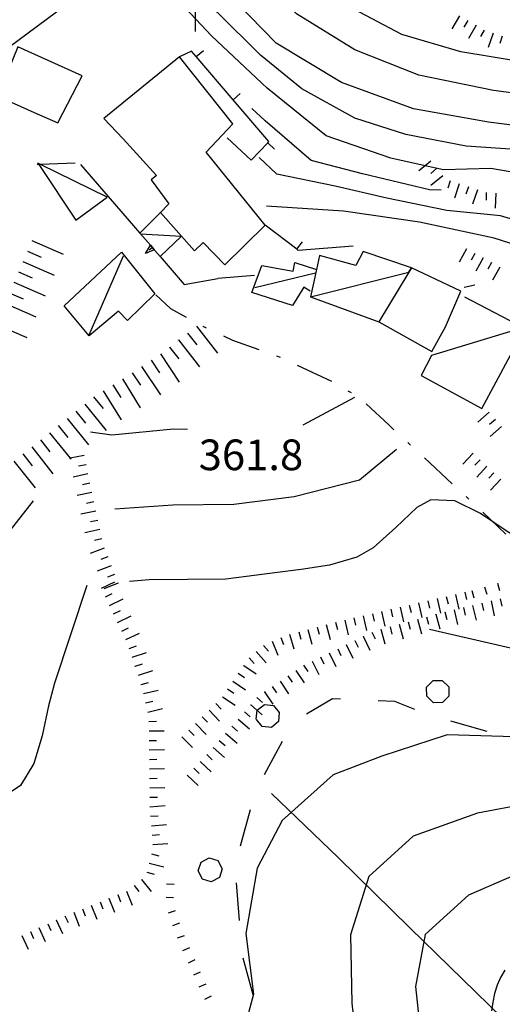
# Model space of a CAD drawing. Units: metres. Extents: x 477336 to 478512, y 4503084 to 4506092.
# Drawn here: x 478093 to 478144, y 4504848 to 4504952 of the extents above; entities that cross this region are included whole.
import ezdxf

# ---------------------------------------------------------------- set-up
doc = ezdxf.new("R2010")
doc.units = ezdxf.units.M
doc.header["$MEASUREMENT"] = 0
for name, color, linetype in [("'03 scarpata fino a 1 mt", 254, 'Continuous'), ("'03 scarpata fino a 2 mt", 254, 'Continuous'), ("'03 tettoia - baracca", 254, 'Continuous'), ('03 scarpata fino a 1 mt v', 254, 'Continuous'), ('03 scarpata fino a 2 mt v', 254, 'Continuous'), ('careggiabile non asfaltata', 254, 'Continuous'), ('curva direttrice a 10 mt', 254, 'Continuous'), ('curva intermedia a 2 mt', 254, 'Continuous'), ('EDIFICIO', 250, 'Continuous'), ('IMPLUVIO', 254, 'Continuous'), ('limite di bosco', 254, 'Continuous'), ('limite di bosco v', 254, 'Continuous'), ('mulattiera', 254, 'Continuous'), ('muro di sostegno', 254, 'Continuous'), ('muro di sostegno v', 254, 'Continuous'), ('muro divisorio', 254, 'Continuous'), ('muro divisorio v', 254, 'Continuous'), ('punto quotato a terra', 254, 'Continuous'), ('scarpata fino a 1 mt', 254, 'Continuous'), ('scarpata fino a 1 mt v', 254, 'Continuous'), ('scarpata fino a 2 mt', 254, 'Continuous'), ('scarpata fino a 2 mt v', 254, 'Continuous'), ('scarpata fino a 5 mt', 254, 'Continuous'), ('scarpata fino a 5 mt v', 254, 'Continuous'), ('tettoia - baracca', 254, 'Continuous')]:
    doc.layers.add(name, color=color, linetype=linetype)
doc.styles.add('SIMPLEX', font='SIMPLEX')

msp = doc.modelspace()

# ---------------------------------------------------------------- linework, layer by layer
at = {"layer": "'03 scarpata fino a 1 mt", "color": 254, "linetype": 'Continuous'}
msp.add_line((478143.76, 4504892.58), (478143.77, 4504892.58), dxfattribs=at)
at = {"layer": "'03 scarpata fino a 2 mt", "color": 254, "linetype": 'Continuous'}
for p, q in [((478129.57, 4504889.15), (478129.58, 4504889.15)), ((478130.55, 4504889.37), (478130.55, 4504889.37)), ((478128.59, 4504888.92), (478128.6, 4504888.92)), ((478124.7, 4504887.96), (478124.71, 4504887.96)), ((478119.04, 4504886.02), (478119.05, 4504886.02)), ((478118.28, 4504885.37), (478118.28, 4504885.37)), ((478116.94, 4504883.91), (478116.95, 4504883.91)), ((478113.28, 4504879.16), (478113.28, 4504879.17))]:
    msp.add_line(p, q, dxfattribs=at)
at = {"layer": "'03 tettoia - baracca", "linetype": 'Continuous'}
for p, q in [((478100.61, 4504918.84), (478104.24, 4504927.18)), ((478118.12, 4504923.84), (478124.53, 4504925.37))]:
    msp.add_line(p, q, dxfattribs=at)
at = {"layer": "'03 tettoia - baracca", "linetype": 'Continuous', "flags": 128}
for points in [[(478102.53, 4504933.39), (478095.48, 4504936.84), (478095.18, 4504936.98), (478095.28, 4504936.83), (478099.22, 4504930.96)], [(478104.02, 4504927.57), (478107.55, 4504923.15), (478104.67, 4504920.34), (478103.72, 4504921.34), (478100.63, 4504918.73), (478097.97, 4504921.88)]]:
    msp.add_lwpolyline(points, close=True, dxfattribs=at)
for points in [[(478123.98, 4504923.44), (478123.3, 4504923.86), (478122.11, 4504921.92), (478117.79, 4504923.31), (478118.88, 4504926.15), (478122.17, 4504925.56), (478122.36, 4504926.48), (478124.65, 4504925.74), (478124.71, 4504925.72)], [(478146.3, 4504919.54), (478136.8, 4504916.63), (478135.69, 4504914.52), (478142.11, 4504911.05), (478146.65, 4504919.49), (478140.33, 4504922.8)]]:
    msp.add_lwpolyline(points, dxfattribs=at)
at = {"layer": '03 scarpata fino a 1 mt v', "color": 254, "linetype": 'Continuous'}
for p, q in [((478142.41, 4504892.2), (478142.63, 4504891.42)), ((478143.77, 4504892.58), (478143.98, 4504891.81)), ((478141.06, 4504891.81), (478141.28, 4504891.04))]:
    msp.add_line(p, q, dxfattribs=at)
at = {"layer": '03 scarpata fino a 2 mt v', "color": 254, "linetype": 'Continuous'}
for p, q in [((478138.36, 4504891.19), (478138.54, 4504890.41)), ((478139.34, 4504891.41), (478139.7, 4504889.86)), ((478140.31, 4504891.64), (478140.49, 4504890.86)), ((478134.45, 4504890.28), (478134.63, 4504889.5)), ((478135.43, 4504890.51), (478135.79, 4504888.95)), ((478136.41, 4504890.73), (478136.59, 4504889.95)), ((478137.38, 4504890.96), (478137.74, 4504889.41)), ((478129.58, 4504889.15), (478129.94, 4504887.59)), ((478130.55, 4504889.37), (478130.73, 4504888.59)), ((478131.52, 4504889.6), (478131.88, 4504888.05)), ((478132.5, 4504889.83), (478132.68, 4504889.05)), ((478133.48, 4504890.05), (478133.84, 4504888.5)), ((478125.68, 4504888.21), (478126.08, 4504886.66)), ((478126.65, 4504888.46), (478126.85, 4504887.69)), ((478127.62, 4504888.69), (478127.98, 4504887.14)), ((478128.6, 4504888.92), (478128.78, 4504888.14)), ((478121.8, 4504887.19), (478122.23, 4504885.65)), ((478122.77, 4504887.45), (478122.98, 4504886.68)), ((478123.73, 4504887.71), (478124.13, 4504886.16)), ((478124.71, 4504887.96), (478124.91, 4504887.19)), ((478119.05, 4504886.02), (478119.57, 4504885.41)), ((478119.94, 4504886.46), (478120.55, 4504884.98)), ((478120.86, 4504886.84), (478121.16, 4504886.1)), ((478118.28, 4504885.37), (478119.33, 4504884.16)), ((478116.95, 4504883.91), (478118.27, 4504883)), ((478117.52, 4504884.72), (478118.05, 4504884.11)), ((478116.37, 4504883.08), (478117.03, 4504882.62)), ((478115.81, 4504882.25), (478117.13, 4504881.34)), ((478115.25, 4504881.42), (478115.91, 4504880.97)), ((478114, 4504879.87), (478114.56, 4504879.29)), ((478114.7, 4504880.58), (478116.03, 4504879.7)), ((478113.28, 4504879.17), (478114.4, 4504878.03)), ((478111.85, 4504877.76), (478112.97, 4504876.62)), ((478112.57, 4504878.47), (478113.13, 4504877.9)), ((478111.14, 4504877.06), (478111.7, 4504876.49)), ((478110.42, 4504876.36), (478111.54, 4504875.22))]:
    msp.add_line(p, q, dxfattribs=at)
at = {"layer": 'careggiabile non asfaltata', "linetype": 'Continuous', "flags": 128}
msp.add_lwpolyline([(478099.13, 4504936.95), (478095.48, 4504936.84), (478095.28, 4504936.83), (478095.13, 4504936.83)], dxfattribs=at)
at = {"layer": 'curva direttrice a 10 mt', "color": 254, "linetype": 'Continuous'}
for points in [[(478156.59, 4504939.33), (478150.85, 4504940.27), (478142.83, 4504941.28), (478134.88, 4504942.71), (478127.27, 4504945.5), (478120.39, 4504949.66), (478114.77, 4504955.41), (478110.49, 4504962.22), (478107.81, 4504970.42), (478095.45, 4504987.36)], [(478242.96, 4504926.41), (478241.4, 4504923.27), (478237.27, 4504916.28), (478232.56, 4504909.61), (478227.33, 4504903.44), (478221.36, 4504898.07), (478214.17, 4504894.54), (478206.14, 4504894.25), (478198.32, 4504896.22), (478190.92, 4504899.36), (478184.18, 4504903.93), (478177.92, 4504909.07), (478171.7, 4504914.21), (478165.56, 4504919.45), (478158.49, 4504923.28), (478151.15, 4504926.56), (478143.41, 4504929.05), (478135.52, 4504930.74), (478127.49, 4504931.91), (478119.37, 4504932.42)], [(478152.14, 4504894.12), (478148.19, 4504895.99), (478144.79, 4504898.06), (478141.98, 4504899.95), (478139.26, 4504901.28), (478136.73, 4504901.4), (478135.24, 4504900.59), (478133.02, 4504898.48), (478130.64, 4504896.31), (478128.91, 4504895.34), (478126.02, 4504894.48), (478123.02, 4504894.04), (478120.22, 4504893.69), (478117.25, 4504893.31), (478115.05, 4504893.03), (478106.97, 4504892.95), (478104.86, 4504892.76)], [(478100.37, 4504892.35), (478096.95, 4504882.02), (478096.3, 4504879.62), (478095.63, 4504876.47), (478094.77, 4504873.53), (478093.36, 4504871.21), (478091.16, 4504869.79), (478088.32, 4504869.09), (478085.1, 4504868.79), (478081.81, 4504868.59), (478078.69, 4504868.19), (478062.39, 4504864.85)], [(478144.53, 4504851.71), (478144.09, 4504850.94), (478143.73, 4504850.11), (478143.46, 4504849.24), (478143.27, 4504848.34), (478143.14, 4504847.4)]]:
    msp.add_lwpolyline(points, dxfattribs=at)
at = {"layer": 'curva intermedia a 2 mt', "color": 254, "linetype": 'Continuous'}
msp.add_line((478128.66, 4504912.22), (478123.19, 4504909.28), dxfattribs=at)
for points in [[(478167.49, 4504934.21), (478163.26, 4504935.29), (478154.13, 4504937.21), (478146.16, 4504938.39), (478140.45, 4504938.77), (478134.08, 4504939.98), (478128.7, 4504941.72), (478123.09, 4504944.82), (478118.71, 4504948.38), (478114.15, 4504952.91), (478110.57, 4504957.24), (478107.73, 4504963), (478102.62, 4504972.5), (478093.7, 4504985.79), (478090.95, 4504986.9)], [(478189.39, 4504919.3), (478183.19, 4504921.06), (478172.37, 4504928.22), (478167.4, 4504930.72), (478161.16, 4504932.71), (478154.87, 4504933.92), (478149.42, 4504935.31), (478143.06, 4504936.39), (478138.06, 4504936.26), (478136.12, 4504936.69), (478132.51, 4504937.49), (478125.67, 4504939.84), (478119.44, 4504944.88), (478113.54, 4504950.4), (478109.15, 4504955.12), (478106.23, 4504959.93), (478097.43, 4504974.57), (478094.45, 4504979), (478091.65, 4504981.46)], [(478196.8, 4504931.8), (478191.42, 4504933.96), (478183.89, 4504936.96), (478179.04, 4504938.5), (478171.44, 4504940.53), (478164.59, 4504941.6), (478156.21, 4504943.2), (478150.56, 4504943.7), (478143.35, 4504944.64), (478135.44, 4504946.27), (478128.68, 4504948.95), (478122.52, 4504952.74), (478117.37, 4504957.84), (478112.79, 4504964.43), (478110.44, 4504971.3), (478110.42, 4504971.45), (478110.31, 4504972.78), (478110.2, 4504974.11), (478110.06, 4504975.86)], [(478160.25, 4504946.01), (478157.54, 4504946.53), (478151.87, 4504946.96), (478148.87, 4504947.35), (478146.29, 4504947.68), (478139.91, 4504948.72), (478133.67, 4504950.55), (478127.99, 4504953.55), (478122.78, 4504957.37), (478118.58, 4504962.25), (478116.08, 4504965.39)], [(478137.8, 4504934.12), (478136.6, 4504934.16), (478129.5, 4504935.84), (478124.09, 4504937.23), (478119.23, 4504941.44), (478117.81, 4504942.74)], [(478201.81, 4504902.17), (478198.01, 4504903.42), (478192.48, 4504905.67), (478186.85, 4504908.82), (478180.47, 4504912.49), (478174.88, 4504917.14), (478167.42, 4504922.72), (478162.78, 4504924.81), (478156.95, 4504927.56), (478151.09, 4504929.29), (478144.1, 4504931.39), (478138.42, 4504931.97), (478132.08, 4504933.27), (478126.6, 4504934.52), (478120.45, 4504935.82), (478118.57, 4504937.57)], [(478111, 4504908.84), (478109.52, 4504908.86), (478103.01, 4504908.22), (478100.77, 4504908.54)], [(478133.08, 4504906.73), (478129.2, 4504903.48), (478122.29, 4504901.72), (478115.91, 4504900.91), (478109.45, 4504900.84), (478103.31, 4504900.4)], [(478094.71, 4504901.3), (478091.06, 4504896.7), (478063.63, 4504873.89), (478056.07, 4504871.73), (478054.23, 4504871.13)], [(478168.18, 4504880.07), (478165.36, 4504880.6), (478157.11, 4504883.4), (478151.41, 4504884.29), (478136.59, 4504887.71)], [(478181.8, 4504870.22), (478179.96, 4504871.08), (478172.46, 4504874.1), (478165.34, 4504875.49), (478160.44, 4504876.71), (478153.16, 4504877.2), (478146.72, 4504876.32), (478138.44, 4504876.58), (478131.56, 4504874.33), (478126.39, 4504872.35), (478121, 4504867.52), (478118.38, 4504862.48), (478117.18, 4504855.57), (478117.99, 4504849.16), (478116.54, 4504843.8)], [(478188.64, 4504860.34), (478185.26, 4504862.25), (478177.98, 4504865.86), (478171.23, 4504868.58), (478164.09, 4504869.88), (478156.01, 4504870.36), (478148.76, 4504869.63), (478141.65, 4504868.29), (478134.87, 4504865.88), (478130.16, 4504861.59), (478128.22, 4504855.45), (478128.36, 4504848.24), (478129.3, 4504840.26), (478128.32, 4504832.53), (478130.15, 4504817.96), (478131.95, 4504812.86), (478133.66, 4504807.91)], [(478190, 4504852.12), (478185, 4504855.18), (478180, 4504857.96), (478174.13, 4504860.75), (478168.8, 4504862.61), (478163.22, 4504863.64), (478157.55, 4504864.08), (478151.93, 4504863.54), (478145.76, 4504861.83), (478140.72, 4504859.65), (478136.14, 4504855.49), (478135.1, 4504849.99), (478135.72, 4504844.37)]]:
    msp.add_lwpolyline(points, dxfattribs=at)
at = {"layer": 'EDIFICIO', "linetype": 'Continuous', "flags": 128}
for points in [[(478093.07, 4504949.24), (478090.93, 4504944.04), (478094.81, 4504942.33), (478097.29, 4504941.24), (478099.88, 4504946.2)], [(478110.16, 4504948.21), (478102.17, 4504941.67), (478104.21, 4504939.55), (478107.74, 4504935.67), (478107.16, 4504935.21), (478109.02, 4504932.66), (478108.16, 4504931.77), (478111.73, 4504927.7), (478112.65, 4504928.58), (478114.97, 4504926.23), (478119.23, 4504930.4), (478112.98, 4504938.11), (478115.81, 4504941.11)], [(478131.24, 4504920.21), (478136.84, 4504917.08), (478138.29, 4504919.68), (478139.89, 4504923.46), (478134.68, 4504925.9), (478134.41, 4504925.45)]]:
    msp.add_lwpolyline(points, close=True, dxfattribs=at)
at = {"layer": 'IMPLUVIO', "linetype": 'Continuous', "flags": 128}
msp.add_lwpolyline([(478209.39, 4504792.36), (478205.16, 4504794.77), (478195.77, 4504802.5), (478188.04, 4504812.73), (478180.9, 4504819.63), (478170.91, 4504824.61), (478165.66, 4504827.36), (478156.55, 4504835.38), (478145.66, 4504845.31), (478134.52, 4504856.17), (478126.95, 4504863.57), (478119.9, 4504870.36)], dxfattribs=at)
at = {"layer": 'limite di bosco'}
for p, q in [((478111.84, 4504950.89), (478111.85, 4504953.44)), ((478141.36, 4504924.08), (478140.24, 4504923.82)), ((478123.59, 4504878.8), (478126.34, 4504880.41)), ((478126.34, 4504880.41), (478127.16, 4504880.37)), ((478131.15, 4504880.2), (478132.88, 4504880.12)), ((478132.88, 4504880.12), (478134.99, 4504879.29)), ((478138.79, 4504878.05), (478142.63, 4504876.95)), ((478119.16, 4504872.38), (478121.05, 4504875.91)), ((478116.62, 4504864.83), (478117.65, 4504868.7)), ((478116.52, 4504856.94), (478116.17, 4504860.92)), ((478117.96, 4504849.1), (478116.9, 4504852.96))]:
    msp.add_line(p, q, dxfattribs=at)
at = {"layer": 'limite di bosco v'}
for p, q in [((478136.28, 4504881.61), (478136.96, 4504882.31)), ((478136.96, 4504882.31), (478137.93, 4504882.32)), ((478137.93, 4504882.32), (478138.62, 4504881.64)), ((478136.3, 4504880.64), (478136.28, 4504881.61)), ((478138.62, 4504881.64), (478138.64, 4504880.67)), ((478118.37, 4504879.17), (478119.13, 4504879.78)), ((478119.13, 4504879.78), (478120.09, 4504879.68)), ((478137, 4504879.96), (478136.3, 4504880.64)), ((478137.97, 4504879.98), (478137, 4504879.96)), ((478138.64, 4504880.67), (478137.97, 4504879.98)), ((478118.27, 4504878.21), (478118.37, 4504879.17)), ((478120.09, 4504879.68), (478120.71, 4504878.93)), ((478120.71, 4504878.93), (478120.62, 4504877.97)), ((478118.91, 4504877.44), (478118.29, 4504878.2)), ((478120.62, 4504877.97), (478119.87, 4504877.35)), ((478119.87, 4504877.35), (478118.91, 4504877.44)), ((478112.15, 4504862.19), (478112.45, 4504863.12)), ((478112.45, 4504863.12), (478113.31, 4504863.57)), ((478113.31, 4504863.57), (478114.23, 4504863.28)), ((478114.23, 4504863.28), (478114.67, 4504862.42)), ((478112.59, 4504861.33), (478112.15, 4504862.19)), ((478114.67, 4504862.42), (478114.38, 4504861.49)), ((478113.52, 4504861.04), (478112.58, 4504861.33)), ((478114.38, 4504861.49), (478113.52, 4504861.04))]:
    msp.add_line(p, q, dxfattribs=at)
at = {"layer": 'mulattiera', "linetype": 'Continuous'}
for p, q in [((478107.66, 4504923.04), (478109.22, 4504921.61)), ((478109.22, 4504921.61), (478110.87, 4504920.7)), ((478112.63, 4504919.74), (478112.99, 4504919.58)), ((478114.8, 4504918.73), (478115.77, 4504918.28)), ((478115.77, 4504918.28), (478118.53, 4504917.28)), ((478120.41, 4504916.6), (478120.79, 4504916.46)), ((478122.6, 4504915.63), (478126.23, 4504913.94)), ((478127.95, 4504912.93), (478128.29, 4504912.72)), ((478129.9, 4504911.54), (478132.31, 4504909.29)), ((478132.31, 4504909.29), (478132.83, 4504908.81)), ((478134.29, 4504907.45), (478134.59, 4504907.18)), ((478136.05, 4504905.82), (478138.98, 4504903.1)), ((478140.45, 4504901.74), (478140.75, 4504901.48)), ((478142.21, 4504900.11), (478144.66, 4504897.77))]:
    msp.add_line(p, q, dxfattribs=at)
at = {"layer": 'muro di sostegno'}
for p, q in [((478091.01, 4504948.41), (478099.28, 4504954.55)), ((478110.66, 4504924.16), (478114.2, 4504924.77))]:
    msp.add_line(p, q, dxfattribs=at)
at = {"layer": 'muro di sostegno', "flags": 128}
for points in [[(478099.71, 4504936.82), (478105.97, 4504929.58), (478106.05, 4504929.49), (478107.08, 4504928.3), (478107.08, 4504928.29), (478107.29, 4504928.06), (478107.49, 4504927.82), (478107.49, 4504927.82), (478107.56, 4504927.74)], [(478107.56, 4504927.74), (478108.11, 4504927.11), (478110.66, 4504924.16)]]:
    msp.add_lwpolyline(points, dxfattribs=at)
at = {"layer": 'muro di sostegno v'}
for p, q in [((478106.56, 4504927.41), (478107.08, 4504928.3)), ((478107.3, 4504928.04), (478106.96, 4504927.76))]:
    msp.add_line(p, q, dxfattribs=at)
at = {"layer": 'muro di sostegno v', "flags": 128}
for points in [[(478107.5, 4504927.83), (478107.49, 4504927.82), (478106.56, 4504927.41)], [(478107.08, 4504928.29), (478107.29, 4504928.06), (478107.49, 4504927.82), (478107.49, 4504927.82)]]:
    msp.add_lwpolyline(points, dxfattribs=at)
at = {"layer": 'muro divisorio'}
for p, q in [((478111.44, 4504948.81), (478110.16, 4504948.21)), ((478111.94, 4504948.23), (478111.44, 4504948.81)), ((478115.83, 4504943.67), (478111.94, 4504948.23)), ((478119.61, 4504939.25), (478115.83, 4504943.67)), ((478115.21, 4504939.65), (478117.74, 4504937.27)), ((478117.74, 4504937.27), (478119.48, 4504939.11)), ((478119.48, 4504939.11), (478119.61, 4504939.25)), ((478122.56, 4504927.87), (478119.23, 4504930.4)), ((478122.72, 4504927.75), (478122.56, 4504927.87)), ((478128.5, 4504928.21), (478122.72, 4504927.75)), ((478118.1, 4504925.1), (478114.2, 4504924.77))]:
    msp.add_line(p, q, dxfattribs=at)
at = {"layer": 'muro divisorio v'}
for p, q in [((478111.94, 4504948.23), (478112.69, 4504948.88)), ((478115.83, 4504943.67), (478116.59, 4504944.32)), ((478119.48, 4504939.11), (478120.19, 4504938.43)), ((478122.56, 4504927.88), (478123.16, 4504928.67))]:
    msp.add_line(p, q, dxfattribs=at)
at = {"layer": 'scarpata fino a 1 mt', "color": 254, "linetype": 'Continuous'}
for p, q in [((478109.53, 4504859.36), (478109.53, 4504859.35)), ((478112.36, 4504851.51), (478112.36, 4504851.51))]:
    msp.add_line(p, q, dxfattribs=at)
at = {"layer": 'scarpata fino a 1 mt v', "color": 254, "linetype": 'Continuous'}
for p, q in [((478109.59, 4504860.76), (478108.8, 4504860.79)), ((478109.53, 4504859.35), (478108.74, 4504859.39)), ((478109.7, 4504857.99), (478108.95, 4504857.72)), ((478110.17, 4504856.67), (478109.42, 4504856.4)), ((478110.65, 4504855.35), (478109.9, 4504855.08)), ((478111.21, 4504854.07), (478110.49, 4504853.74)), ((478111.78, 4504852.79), (478111.06, 4504852.46)), ((478112.36, 4504851.51), (478111.63, 4504851.18)), ((478112.94, 4504850.23), (478112.21, 4504849.9)), ((478113.52, 4504848.95), (478112.79, 4504848.62))]:
    msp.add_line(p, q, dxfattribs=at)
at = {"layer": 'scarpata fino a 2 mt', "color": 254, "linetype": 'Continuous'}
for p, q in [((478144.25, 4504950.37), (478144.26, 4504950.37)), ((478137.34, 4504936.4), (478137.34, 4504936.39)), ((478140.68, 4504934.46), (478140.69, 4504934.46)), ((478141.63, 4504934.15), (478141.64, 4504934.15)), ((478142.58, 4504933.85), (478142.59, 4504933.85)), ((478144.01, 4504925.99), (478144.01, 4504925.99)), ((478100.28, 4504905.11), (478100.28, 4504905.11)), ((478141.93, 4504905.63), (478141.94, 4504905.63)), ((478143.39, 4504904.26), (478143.4, 4504904.26)), ((478100.7, 4504903.15), (478100.7, 4504903.15)), ((478144.12, 4504903.58), (478144.12, 4504903.57)), ((478101.11, 4504901.19), (478101.11, 4504901.18)), ((478101.52, 4504899.23), (478101.52, 4504899.22)), ((478101.94, 4504897.27), (478101.94, 4504897.26)), ((478102.94, 4504894.44), (478102.94, 4504894.44)), ((478102.33, 4504891.15), (478102.33, 4504891.16)), ((478102.76, 4504890.25), (478102.76, 4504890.25)), ((478141.13, 4504890.25), (478141.14, 4504890.25)), ((478137.24, 4504889.3), (478137.24, 4504889.31)), ((478138.21, 4504889.55), (478138.22, 4504889.55)), ((478135.3, 4504888.78), (478135.31, 4504888.78)), ((478129.59, 4504886.98), (478129.59, 4504886.98)), ((478131.45, 4504887.72), (478131.45, 4504887.73)), ((478127.78, 4504886.11), (478127.79, 4504886.11)), ((478128.69, 4504886.54), (478128.69, 4504886.55)), ((478124.17, 4504884.37), (478124.17, 4504884.37)), ((478105.49, 4504883.8), (478105.49, 4504883.81)), ((478106.11, 4504881.9), (478106.11, 4504881.9)), ((478119.12, 4504881.12), (478119.13, 4504881.12)), ((478117.68, 4504879.75), (478117.69, 4504879.75)), ((478117.02, 4504878.99), (478117.02, 4504879)), ((478106.92, 4504877.98), (478106.92, 4504877.99)), ((478115.04, 4504876.73), (478115.04, 4504876.74)), ((478115.7, 4504877.49), (478115.7, 4504877.49)), ((478113.71, 4504875.23), (478113.72, 4504875.23)), ((478106.98, 4504873.97), (478106.98, 4504873.98)), ((478106.99, 4504872.97), (478106.99, 4504872.98)), ((478107.04, 4504868.97), (478107.04, 4504868.97)), ((478107.11, 4504867.97), (478107.11, 4504867.97)), ((478107.19, 4504866.97), (478107.19, 4504866.97)), ((478106.14, 4504861.28), (478106.15, 4504861.28)), ((478102.7, 4504859.32), (478102.7, 4504859.32)), ((478103.63, 4504859.69), (478103.63, 4504859.69)), ((478097.13, 4504857.04), (478097.14, 4504857.04)), ((478098.05, 4504857.45), (478098.05, 4504857.46)), ((478094.4, 4504855.79), (478094.4, 4504855.79))]:
    msp.add_line(p, q, dxfattribs=at)
at = {"layer": 'scarpata fino a 2 mt v', "color": 254, "linetype": 'Continuous'}
for p, q in [((478139.76, 4504952.53), (478138.96, 4504951.15)), ((478140.63, 4504952.03), (478140.23, 4504951.34)), ((478141.5, 4504951.53), (478140.69, 4504950.15)), ((478142.37, 4504951.03), (478141.97, 4504950.34)), ((478143.3, 4504950.7), (478142.78, 4504949.18)), ((478144.26, 4504950.37), (478144, 4504949.61)), ((478136.71, 4504937.17), (478136.12, 4504936.69)), ((478136.12, 4504936.69), (478135.47, 4504936.16)), ((478137.34, 4504936.39), (478136.73, 4504935.88)), ((478137.98, 4504935.62), (478136.73, 4504934.6)), ((478138.78, 4504935.09), (478138.53, 4504934.33)), ((478139.73, 4504934.77), (478139.23, 4504933.25)), ((478140.69, 4504934.46), (478140.44, 4504933.7)), ((478141.64, 4504934.15), (478141.14, 4504932.62)), ((478142.59, 4504933.85), (478142.56, 4504933.05)), ((478143.59, 4504933.81), (478143.53, 4504932.21)), ((478140.48, 4504927.9), (478139.73, 4504926.49)), ((478141.37, 4504927.42), (478140.98, 4504926.72)), ((478142.25, 4504926.95), (478141.49, 4504925.54)), ((478143.13, 4504926.47), (478142.75, 4504925.77)), ((478144.01, 4504925.99), (478143.26, 4504924.59)), ((478142.89, 4504910.66), (478141.68, 4504909.61)), ((478143.55, 4504909.9), (478142.94, 4504909.37)), ((478144.2, 4504909.14), (478142.99, 4504908.09)), ((478098.62, 4504905.79), (478098.51, 4504905.76)), ((478100.07, 4504906.09), (478098.62, 4504905.79)), ((478141.2, 4504906.32), (478140.11, 4504905.16)), ((478100.28, 4504905.11), (478099.5, 4504904.94)), ((478141.94, 4504905.63), (478141.39, 4504905.05)), ((478142.66, 4504904.95), (478141.57, 4504903.78)), ((478100.48, 4504904.13), (478098.92, 4504903.8)), ((478143.4, 4504904.26), (478142.85, 4504903.67)), ((478100.7, 4504903.15), (478099.91, 4504902.98)), ((478144.12, 4504903.57), (478143.03, 4504902.41)), ((478100.9, 4504902.17), (478099.34, 4504901.84)), ((478101.11, 4504901.18), (478100.33, 4504901.02)), ((478101.31, 4504900.21), (478099.75, 4504899.88)), ((478101.52, 4504899.22), (478100.74, 4504899.06)), ((478101.73, 4504898.25), (478100.17, 4504897.92)), ((478101.94, 4504897.26), (478101.16, 4504897.1)), ((478102.2, 4504896.3), (478100.71, 4504895.72)), ((478102.57, 4504895.37), (478101.83, 4504895.08)), ((478102.94, 4504894.44), (478101.45, 4504893.85)), ((478103.3, 4504893.51), (478102.56, 4504893.22)), ((478101.9, 4504892.06), (478103.34, 4504892.75)), ((478103.67, 4504892.58), (478102.18, 4504891.99)), ((478102.33, 4504891.16), (478103.05, 4504891.51)), ((478102.76, 4504890.25), (478104.2, 4504890.94)), ((478141.14, 4504890.25), (478141.52, 4504888.7)), ((478142.11, 4504890.48), (478142.3, 4504889.7)), ((478143.09, 4504890.72), (478143.43, 4504889.16)), ((478144.06, 4504890.93), (478144.23, 4504890.15)), ((478103.19, 4504889.35), (478103.91, 4504889.69)), ((478103.62, 4504888.44), (478105.06, 4504889.13)), ((478137.24, 4504889.31), (478137.66, 4504887.77)), ((478138.22, 4504889.55), (478138.41, 4504888.77)), ((478139.19, 4504889.78), (478139.56, 4504888.23)), ((478140.16, 4504890.02), (478140.35, 4504889.23)), ((478133.37, 4504888.25), (478133.8, 4504886.7)), ((478134.34, 4504888.52), (478134.55, 4504887.74)), ((478135.31, 4504888.78), (478135.73, 4504887.23)), ((478136.27, 4504889.05), (478136.48, 4504888.27)), ((478104.05, 4504887.54), (478104.77, 4504887.88)), ((478104.48, 4504886.63), (478105.92, 4504887.32)), ((478129.59, 4504886.98), (478130.29, 4504885.53)), ((478130.49, 4504887.41), (478130.84, 4504886.7)), ((478131.45, 4504887.73), (478131.87, 4504886.18)), ((478132.41, 4504887.98), (478132.62, 4504887.21)), ((478104.85, 4504885.7), (478105.61, 4504885.96)), ((478127.79, 4504886.11), (478128.48, 4504884.66)), ((478128.69, 4504886.55), (478129.03, 4504885.83)), ((478105.17, 4504884.76), (478106.69, 4504885.27)), ((478125.98, 4504885.24), (478126.67, 4504883.8)), ((478126.88, 4504885.67), (478127.23, 4504884.95)), ((478105.49, 4504883.81), (478106.25, 4504884.07)), ((478123.27, 4504883.93), (478123.73, 4504883.26)), ((478124.17, 4504884.37), (478124.87, 4504882.93)), ((478125.08, 4504884.8), (478125.42, 4504884.08)), ((478105.82, 4504882.86), (478107.34, 4504883.37)), ((478122.45, 4504883.37), (478123.34, 4504882.05)), ((478106.11, 4504881.9), (478106.89, 4504882.09)), ((478120.79, 4504882.24), (478121.69, 4504880.92)), ((478121.62, 4504882.8), (478122.07, 4504882.14)), ((478106.34, 4504880.93), (478107.9, 4504881.3)), ((478119.13, 4504881.12), (478120.03, 4504879.8)), ((478119.96, 4504881.68), (478120.41, 4504881.01)), ((478106.58, 4504879.95), (478107.36, 4504880.14)), ((478117.69, 4504879.75), (478118.89, 4504878.69)), ((478118.34, 4504880.5), (478118.95, 4504879.97)), ((478106.81, 4504878.97), (478108.37, 4504879.35)), ((478117.02, 4504879), (478117.62, 4504878.47)), ((478106.92, 4504877.99), (478107.72, 4504878)), ((478116.36, 4504878.24), (478117.56, 4504877.19)), ((478106.94, 4504876.98), (478108.54, 4504877.01)), ((478115.04, 4504876.74), (478116.24, 4504875.69)), ((478115.7, 4504877.49), (478116.3, 4504876.96)), ((478106.95, 4504875.98), (478107.74, 4504875.99)), ((478114.37, 4504875.98), (478114.98, 4504875.45)), ((478106.96, 4504874.98), (478108.56, 4504875.01)), ((478113.04, 4504874.49), (478113.62, 4504873.94)), ((478113.72, 4504875.23), (478114.92, 4504874.18)), ((478106.98, 4504873.98), (478107.77, 4504873.99)), ((478112.35, 4504873.76), (478113.52, 4504872.66)), ((478106.99, 4504872.98), (478108.59, 4504873.01)), ((478111.66, 4504873.04), (478112.23, 4504872.49)), ((478107, 4504871.97), (478107.8, 4504871.98)), ((478110.97, 4504872.31), (478112.13, 4504871.21)), ((478107.02, 4504870.97), (478108.62, 4504871)), ((478107.02, 4504869.97), (478107.82, 4504869.98)), ((478107.04, 4504868.97), (478108.63, 4504869.09)), ((478107.11, 4504867.97), (478107.91, 4504868.03)), ((478107.19, 4504866.97), (478108.78, 4504867.09)), ((478107.26, 4504865.97), (478108.06, 4504866.03)), ((478107.33, 4504864.97), (478108.92, 4504865.09)), ((478107.21, 4504863.99), (478107.99, 4504863.79)), ((478106.7, 4504862.05), (478107.47, 4504861.85)), ((478106.95, 4504863.02), (478108.5, 4504862.62)), ((478106.15, 4504861.28), (478107.15, 4504860.03)), ((478104.56, 4504860.06), (478105.16, 4504858.58)), ((478105.36, 4504860.65), (478105.86, 4504860.03)), ((478101.77, 4504858.94), (478102.06, 4504858.2)), ((478102.7, 4504859.32), (478103.3, 4504857.83)), ((478103.63, 4504859.69), (478103.93, 4504858.94)), ((478099.91, 4504858.2), (478100.2, 4504857.46)), ((478100.84, 4504858.58), (478101.43, 4504857.09)), ((478097.14, 4504857.04), (478097.81, 4504855.58)), ((478098.05, 4504857.46), (478098.38, 4504856.73)), ((478098.98, 4504857.83), (478099.57, 4504856.35)), ((478094.4, 4504855.79), (478094.74, 4504855.07)), ((478095.31, 4504856.21), (478095.98, 4504854.75)), ((478096.23, 4504856.62), (478096.56, 4504855.9)), ((478093.49, 4504855.37), (478094.16, 4504853.92))]:
    msp.add_line(p, q, dxfattribs=at)
at = {"layer": 'scarpata fino a 5 mt', "color": 254, "linetype": 'Continuous'}
for p, q in [((478110.06, 4504918.28), (478110.06, 4504918.29)), ((478109.11, 4504917.54), (478109.12, 4504917.54)), ((478100.14, 4504911.52), (478100.15, 4504911.52)), ((478096.42, 4504908.47), (478096.42, 4504908.48))]:
    msp.add_line(p, q, dxfattribs=at)
at = {"layer": 'scarpata fino a 5 mt v', "color": 254, "linetype": 'Continuous'}
for p, q in [((478094.57, 4504928.79), (478097.87, 4504927.35)), ((478094.09, 4504927.68), (478095.55, 4504927.04)), ((478093.61, 4504926.58), (478096.91, 4504925.15)), ((478093.13, 4504925.48), (478094.6, 4504924.84)), ((478092.65, 4504924.38), (478095.95, 4504922.94)), ((478092.17, 4504923.28), (478093.64, 4504922.64)), ((478091.69, 4504922.18), (478094.98, 4504920.74)), ((478090.73, 4504919.97), (478094.02, 4504918.54)), ((478111.97, 4504919.76), (478114.17, 4504916.9)), ((478110.06, 4504918.29), (478112.27, 4504915.44)), ((478111.01, 4504919.02), (478111.99, 4504917.76)), ((478109.12, 4504917.54), (478110.09, 4504916.28)), ((478107.15, 4504916.16), (478108.03, 4504914.83)), ((478108.15, 4504916.83), (478110.14, 4504913.83)), ((478106.15, 4504915.5), (478108.14, 4504912.5)), ((478104.13, 4504914.19), (478106.02, 4504911.13)), ((478105.15, 4504914.83), (478106.03, 4504913.5)), ((478103.11, 4504913.56), (478103.95, 4504912.2)), ((478101.08, 4504912.28), (478102.09, 4504911.04)), ((478102.09, 4504912.93), (478103.98, 4504909.86)), ((478100.15, 4504911.52), (478102.42, 4504908.73)), ((478098.28, 4504910), (478100.55, 4504907.21)), ((478099.21, 4504910.75), (478100.23, 4504909.51)), ((478097.35, 4504909.24), (478098.37, 4504908)), ((478096.42, 4504908.48), (478098.62, 4504905.79)), ((478094.54, 4504906.98), (478096.77, 4504904.16)), ((478095.48, 4504907.73), (478096.47, 4504906.47)), ((478093.59, 4504906.24), (478094.59, 4504904.98)), ((478098.62, 4504905.79), (478098.7, 4504905.69)), ((478092.66, 4504905.49), (478094.89, 4504902.67))]:
    msp.add_line(p, q, dxfattribs=at)
at = {"layer": 'tettoia - baracca', "linetype": 'Continuous', "flags": 128}
for points in [[(478106.05, 4504929.49), (478106.05, 4504929.49), (478110.37, 4504929.25), (478108.11, 4504927.11), (478107.56, 4504927.74), (478107.49, 4504927.82), (478107.49, 4504927.82), (478107.29, 4504928.06), (478107.08, 4504928.29), (478107.08, 4504928.3), (478106.05, 4504929.49), (478105.97, 4504929.58), (478108.16, 4504931.77)], [(478124.02, 4504922.86), (478134.41, 4504925.45), (478134.68, 4504925.9), (478129.56, 4504927.65), (478128.81, 4504926.16), (478124.97, 4504927.21), (478124.65, 4504925.74), (478124.02, 4504922.86), (478131.24, 4504920.21)]]:
    msp.add_lwpolyline(points, dxfattribs=at)

# ---------------------------------------------------------------- texts
at = {"layer": 'punto quotato a terra', "color": 254, "style": 'SIMPLEX'}
msp.add_text('361.8              ', height=3.24, rotation=0.0115, dxfattribs=at).set_placement((478112.19, 4504904.53))

doc.saveas('drawing.dxf')
